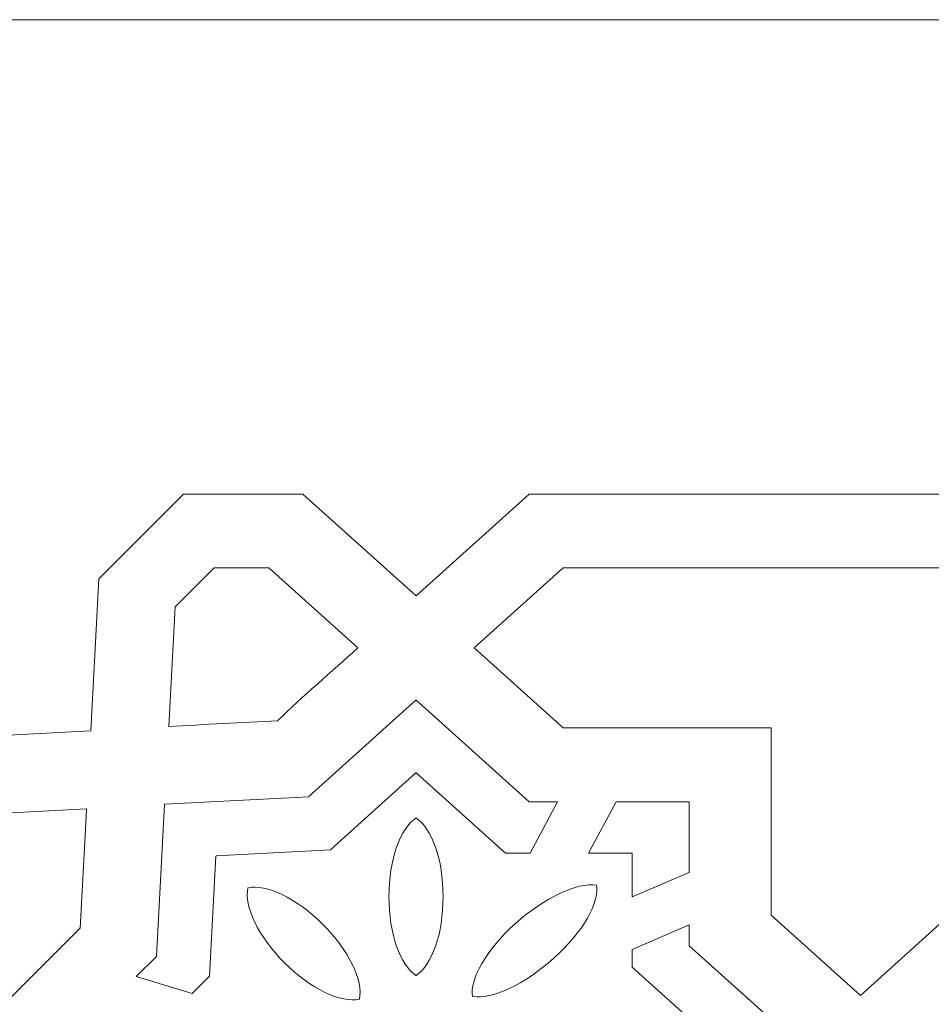
# Model space of a CAD drawing. Units: centimetres. Extents: x -10.4 to 10.5, y -13.8 to 13.1.
# Drawn here: x -2.6 to -1.7, y 10.2 to 11.1 of the extents above; entities that cross this region are included whole.
import ezdxf

# ---------------------------------------------------------------- set-up
doc = ezdxf.new("R2010")
doc.units = ezdxf.units.CM
doc.header["$MEASUREMENT"] = 0
doc.layers.add('Plan 1', color=7, linetype='Continuous')

msp = doc.modelspace()

# ---------------------------------------------------------------- linework, layer by layer
at = {"layer": 'Plan 1', "color": 250, "lineweight": 20}
msp.add_open_spline([(-2.64045, 11.14931), (-2.64045, 11.14931), (0.17285, 11.1493), (0.17285, 11.1493), (0.17285, 11.1493), (0.17285, 11.1493), (2.98614, 11.14931), (2.98614, 11.14931), (2.98614, 11.14931), (2.98614, 11.14931), (4.97544, 9.16001), (4.97544, 9.16001), (4.97544, 9.16001), (4.97544, 9.16001), (6.96474, 7.17071), (6.96474, 7.17071), (6.96474, 7.17071), (6.96474, 7.17071), (6.96473, 4.35742), (6.96473, 4.35742), (6.96473, 4.35742), (6.96473, 4.35742), (6.96474, 1.54412), (6.96474, 1.54412), (6.96474, 1.54412), (6.96474, 1.54412), (4.97544, -0.44518), (4.97544, -0.44518), (4.97544, -0.44518), (4.97544, -0.44518), (2.98614, -2.43448), (2.98614, -2.43448), (2.98614, -2.43448), (2.98614, -2.43448), (0.17285, -2.43447), (0.17285, -2.43447), (0.17285, -2.43447), (0.17285, -2.43447), (-2.64045, -2.43448), (-2.64045, -2.43448), (-2.64045, -2.43448), (-2.64045, -2.43448), (-4.62975, -0.44518), (-4.62975, -0.44518), (-4.62975, -0.44518), (-4.62975, -0.44518), (-6.61905, 1.54412), (-6.61905, 1.54412), (-6.61905, 1.54412), (-6.61905, 1.54412), (-6.61904, 4.35742), (-6.61904, 4.35742), (-6.61904, 4.35742), (-6.61904, 4.35742), (-6.61905, 7.17071), (-6.61905, 7.17071), (-6.61905, 7.17071), (-6.61905, 7.17071), (-4.62975, 9.16001), (-4.62975, 9.16001), (-4.62975, 9.16001), (-4.62975, 9.16001), (-2.64045, 11.14931), (-2.64045, 11.14931)], degree=3, knots=[0, 0, 0, 0, 0.058824, 0.058824, 0.058824, 0.058824, 0.117647, 0.117647, 0.117647, 0.117647, 0.176471, 0.176471, 0.176471, 0.176471, 0.235294, 0.235294, 0.235294, 0.235294, 0.294118, 0.294118, 0.294118, 0.294118, 0.352941, 0.352941, 0.352941, 0.352941, 0.411765, 0.411765, 0.411765, 0.411765, 0.470588, 0.470588, 0.470588, 0.470588, 0.529412, 0.529412, 0.529412, 0.529412, 0.588235, 0.588235, 0.588235, 0.588235, 0.647059, 0.647059, 0.647059, 0.647059, 0.705882, 0.705882, 0.705882, 0.705882, 0.764706, 0.764706, 0.764706, 0.764706, 0.823529, 0.823529, 0.823529, 0.823529, 0.882353, 0.882353, 0.882353, 0.882353, 1, 1, 1, 1], dxfattribs=at)
at = {"layer": 'Plan 1', "color": 3, "lineweight": 9}
for points in [[(-2.4529, 10.69652), (-2.4529, 10.69652), (-2.53374, 10.61568), (-2.53374, 10.61568), (-2.53374, 10.61568), (-2.53374, 10.61568), (-2.54137, 10.47058), (-2.54137, 10.47058), (-2.54137, 10.47058), (-2.54137, 10.47058), (-2.68647, 10.46295), (-2.68647, 10.46295), (-2.68647, 10.46295), (-2.90719, 10.24222), (-3.1809, 9.96852), (-3.40162, 9.74779), (-3.40162, 9.74779), (-3.40162, 9.74779), (-3.40746, 9.63686), (-3.40746, 9.63686), (-3.40746, 9.63686), (-3.40746, 9.63686), (-3.40746, 9.63686), (-3.40746, 9.63686), (-3.40746, 9.63686), (-3.40746, 9.63686), (-3.40746, 9.63686), (-3.40746, 9.63686), (-3.40746, 9.63686), (-3.40746, 9.63686), (-3.40746, 9.63686), (-3.40746, 9.63686), (-3.40746, 9.63686), (-3.40746, 9.63686), (-3.40746, 9.63686), (-3.40746, 9.63686), (-3.40746, 9.63686), (-3.40746, 9.63686), (-3.40746, 9.63686), (-3.40746, 9.63686), (-3.40746, 9.63686), (-3.40746, 9.63686), (-3.40746, 9.63686), (-3.40746, 9.63686), (-3.40746, 9.63686), (-3.40746, 9.63686), (-3.51839, 9.63102), (-3.51839, 9.63102), (-3.51839, 9.63102), (-3.73911, 9.4103), (-4.01282, 9.13659), (-4.23354, 8.91587), (-4.23354, 8.91587), (-4.23354, 8.91587), (-4.24117, 8.77098), (-4.24117, 8.77098), (-4.24117, 8.77098), (-4.24117, 8.77098), (-4.38605, 8.76335), (-4.38605, 8.76335), (-4.38605, 8.76335), (-4.60678, 8.54263), (-4.88049, 8.26892), (-5.10121, 8.0482), (-5.10121, 8.0482), (-5.10121, 8.0482), (-5.10705, 7.93727), (-5.10705, 7.93727), (-5.10705, 7.93727), (-5.10705, 7.93727), (-5.10705, 7.93727), (-5.10705, 7.93727), (-5.10705, 7.93727), (-5.10705, 7.93727), (-5.10705, 7.93727), (-5.10705, 7.93727), (-5.10705, 7.93727), (-5.10705, 7.93727), (-5.10705, 7.93727), (-5.10705, 7.93727), (-5.10705, 7.93727), (-5.10705, 7.93727), (-5.10706, 7.93727), (-5.10706, 7.93727), (-5.10706, 7.93727), (-5.10706, 7.93727), (-5.10706, 7.93726), (-5.10706, 7.93726), (-5.10706, 7.93726), (-5.10706, 7.93726), (-5.10706, 7.93726), (-5.10706, 7.93726), (-5.10706, 7.93726), (-5.10706, 7.93726), (-5.21798, 7.93143), (-5.21798, 7.93143), (-5.21798, 7.93143), (-5.43871, 7.7107), (-5.71241, 7.437), (-5.93314, 7.21628), (-5.93314, 7.21628), (-5.93314, 7.21628), (-5.94077, 7.07126), (-5.94077, 7.07126), (-5.94077, 7.07126), (-5.94077, 7.07126), (-6.08578, 7.06363), (-6.08578, 7.06363), (-6.08578, 7.06363), (-6.08578, 7.06363), (-6.16626, 6.98315), (-6.16626, 6.98315)], [(2.79859, 10.69652), (2.79859, 10.69652), (2.68427, 10.69652), (2.68427, 10.69652), (2.68427, 10.69652), (2.68427, 10.69652), (2.57627, 10.59932), (2.57627, 10.59932), (2.57627, 10.59932), (2.57627, 10.59932), (2.46828, 10.69652), (2.46828, 10.69652), (2.46828, 10.69652), (2.15612, 10.69652), (1.76904, 10.69652), (1.4569, 10.69652), (1.4569, 10.69652), (1.4569, 10.69652), (1.37433, 10.6222), (1.37433, 10.6222), (1.37433, 10.6222), (1.37433, 10.6222), (1.37433, 10.6222), (1.37433, 10.6222), (1.37433, 10.6222), (1.37433, 10.6222), (1.37433, 10.62221), (1.37433, 10.62221), (1.37433, 10.62221), (1.37433, 10.62221), (1.37433, 10.6222), (1.37433, 10.6222), (1.37433, 10.6222), (1.37433, 10.6222), (1.37433, 10.62221), (1.37433, 10.62221), (1.37433, 10.62221), (1.37433, 10.62221), (1.37433, 10.6222), (1.37433, 10.6222), (1.37433, 10.6222), (1.37433, 10.6222), (1.37433, 10.6222), (1.37433, 10.6222), (1.37433, 10.6222), (1.37433, 10.6222), (1.29176, 10.69652), (1.29176, 10.69652), (1.29176, 10.69652), (0.97961, 10.69652), (0.59252, 10.69652), (0.28038, 10.69652), (0.28038, 10.69652), (0.28038, 10.69652), (0.17253, 10.59946), (0.17253, 10.59946), (0.17253, 10.59946), (0.17253, 10.59946), (0.06469, 10.69652), (0.06469, 10.69652), (0.06469, 10.69652), (-0.24747, 10.69652), (-0.63455, 10.69652), (-0.94669, 10.69652), (-0.94669, 10.69652), (-0.94669, 10.69652), (-1.02926, 10.6222), (-1.02926, 10.6222), (-1.02926, 10.6222), (-1.02926, 10.6222), (-1.02926, 10.6222), (-1.02926, 10.6222), (-1.02926, 10.6222), (-1.02926, 10.6222), (-1.02926, 10.62221), (-1.02926, 10.62221), (-1.02926, 10.62221), (-1.02926, 10.62221), (-1.02926, 10.6222), (-1.02926, 10.6222), (-1.02926, 10.6222), (-1.02926, 10.6222), (-1.02927, 10.62221), (-1.02927, 10.62221), (-1.02927, 10.62221), (-1.02927, 10.62221), (-1.02927, 10.6222), (-1.02927, 10.6222), (-1.02927, 10.6222), (-1.02927, 10.6222), (-1.02927, 10.6222), (-1.02927, 10.6222), (-1.02927, 10.6222), (-1.02927, 10.6222), (-1.11184, 10.69652), (-1.11184, 10.69652), (-1.11184, 10.69652), (-1.42399, 10.69652), (-1.81106, 10.69652), (-2.12321, 10.69652), (-2.12321, 10.69652), (-2.12321, 10.69652), (-2.23115, 10.59937), (-2.23115, 10.59937), (-2.23115, 10.59937), (-2.23115, 10.59937), (-2.33909, 10.69652), (-2.33909, 10.69652), (-2.33909, 10.69652), (-2.33909, 10.69652), (-2.4529, 10.69652), (-2.4529, 10.69652)]]:
    msp.add_open_spline(points, degree=3, knots=[0, 0, 0, 0, 0.034483, 0.034483, 0.034483, 0.034483, 0.068966, 0.068966, 0.068966, 0.068966, 0.103448, 0.103448, 0.103448, 0.103448, 0.137931, 0.137931, 0.137931, 0.137931, 0.172414, 0.172414, 0.172414, 0.172414, 0.206897, 0.206897, 0.206897, 0.206897, 0.241379, 0.241379, 0.241379, 0.241379, 0.275862, 0.275862, 0.275862, 0.275862, 0.310345, 0.310345, 0.310345, 0.310345, 0.344828, 0.344828, 0.344828, 0.344828, 0.37931, 0.37931, 0.37931, 0.37931, 0.413793, 0.413793, 0.413793, 0.413793, 0.448276, 0.448276, 0.448276, 0.448276, 0.482759, 0.482759, 0.482759, 0.482759, 0.517241, 0.517241, 0.517241, 0.517241, 0.551724, 0.551724, 0.551724, 0.551724, 0.586207, 0.586207, 0.586207, 0.586207, 0.62069, 0.62069, 0.62069, 0.62069, 0.655172, 0.655172, 0.655172, 0.655172, 0.689655, 0.689655, 0.689655, 0.689655, 0.724138, 0.724138, 0.724138, 0.724138, 0.758621, 0.758621, 0.758621, 0.758621, 0.793103, 0.793103, 0.793103, 0.793103, 0.827586, 0.827586, 0.827586, 0.827586, 0.862069, 0.862069, 0.862069, 0.862069, 0.896552, 0.896552, 0.896552, 0.896552, 0.931034, 0.931034, 0.931034, 0.931034, 1, 1, 1, 1], dxfattribs=at)
at = {"layer": 'Plan 1', "color": 250, "lineweight": 9}
for points, knots in [([(-2.36332, 10.48024), (-2.33856, 10.50401), (-2.31216, 10.52674), (-2.28663, 10.54973), (-2.28663, 10.54973), (-2.28663, 10.54973), (-2.3715, 10.62611), (-2.3715, 10.62611), (-2.3715, 10.62611), (-2.3715, 10.62611), (-2.42374, 10.62611), (-2.42374, 10.62611), (-2.42374, 10.62611), (-2.42374, 10.62611), (-2.46104, 10.58881), (-2.46104, 10.58881), (-2.46104, 10.58881), (-2.46104, 10.58881), (-2.46705, 10.47479), (-2.46705, 10.47479), (-2.46705, 10.47479), (-2.43247, 10.4766), (-2.39789, 10.47842), (-2.36332, 10.48024)], [0, 0, 0, 0, 0.142857, 0.142857, 0.142857, 0.142857, 0.285714, 0.285714, 0.285714, 0.285714, 0.428571, 0.428571, 0.428571, 0.428571, 0.571429, 0.571429, 0.571429, 0.571429, 0.714286, 0.714286, 0.714286, 0.714286, 1, 1, 1, 1]), ([(-2.09081, 10.62611), (-2.09081, 10.62611), (-2.17568, 10.54973), (-2.17568, 10.54973), (-2.17568, 10.54973), (-2.17568, 10.54973), (-2.10952, 10.49019), (-2.10952, 10.49019), (-2.10952, 10.49019), (-2.10952, 10.49019), (-2.09081, 10.47335), (-2.09081, 10.47335), (-2.09081, 10.47335), (-2.09081, 10.47335), (-1.89225, 10.47335), (-1.89225, 10.47335), (-1.89225, 10.47335), (-1.89225, 10.47335), (-1.89225, 10.29463), (-1.89225, 10.29463), (-1.89225, 10.29463), (-1.89225, 10.29463), (-1.80715, 10.21804), (-1.80715, 10.21804), (-1.80715, 10.21804), (-1.80715, 10.21804), (-1.72205, 10.29463), (-1.72205, 10.29463), (-1.72205, 10.29463), (-1.72205, 10.29463), (-1.72205, 10.47335), (-1.72205, 10.47335), (-1.72205, 10.47335), (-1.55442, 10.47335), (-1.31187, 10.47335), (-1.14424, 10.47335), (-1.14424, 10.47335), (-1.14424, 10.47335), (-1.11438, 10.50022), (-1.11438, 10.50022), (-1.11438, 10.50022), (-1.11438, 10.50022), (-1.05937, 10.54973), (-1.05937, 10.54973), (-1.05937, 10.54973), (-1.05937, 10.54973), (-1.14424, 10.62611), (-1.14424, 10.62611), (-1.14424, 10.62611), (-1.43479, 10.62611), (-1.80027, 10.62611), (-2.09081, 10.62611)], [0, 0, 0, 0, 0.071429, 0.071429, 0.071429, 0.071429, 0.142857, 0.142857, 0.142857, 0.142857, 0.214286, 0.214286, 0.214286, 0.214286, 0.285714, 0.285714, 0.285714, 0.285714, 0.357143, 0.357143, 0.357143, 0.357143, 0.428571, 0.428571, 0.428571, 0.428571, 0.5, 0.5, 0.5, 0.5, 0.571429, 0.571429, 0.571429, 0.571429, 0.642857, 0.642857, 0.642857, 0.642857, 0.714286, 0.714286, 0.714286, 0.714286, 0.785714, 0.785714, 0.785714, 0.785714, 0.857143, 0.857143, 0.857143, 0.857143, 1, 1, 1, 1]), ([(-2.4219, 10.3511), (-2.4219, 10.3511), (-2.4219, 10.3511), (-2.4219, 10.3511), (-2.4219, 10.3511), (-2.4219, 10.3511), (-2.42212, 10.35109), (-2.42212, 10.35109), (-2.42212, 10.35109), (-2.42212, 10.35109), (-2.42815, 10.2366), (-2.42815, 10.2366), (-2.42815, 10.2366), (-2.42815, 10.2366), (-2.44478, 10.21997), (-2.44478, 10.21997), (-2.44478, 10.21997), (-2.44478, 10.21997), (-2.49802, 10.23622), (-2.49802, 10.23622), (-2.49802, 10.23622), (-2.49802, 10.23622), (-2.47888, 10.25536), (-2.47888, 10.25536), (-2.47888, 10.25536), (-2.47888, 10.25536), (-2.47126, 10.40016), (-2.47126, 10.40016), (-2.47126, 10.40016), (-2.47126, 10.40016), (-2.47098, 10.40018), (-2.47098, 10.40018), (-2.47098, 10.40018), (-2.47098, 10.40018), (-2.47097, 10.40017), (-2.47097, 10.40017), (-2.47097, 10.40017), (-2.47097, 10.40017), (-2.47097, 10.40016), (-2.47097, 10.40016), (-2.47097, 10.40016), (-2.47097, 10.40016), (-2.47097, 10.40017), (-2.47097, 10.40017), (-2.47097, 10.40017), (-2.47097, 10.40017), (-2.47096, 10.40017), (-2.47096, 10.40017), (-2.47096, 10.40017), (-2.47096, 10.40017), (-2.47096, 10.40018), (-2.47096, 10.40018), (-2.47096, 10.40018), (-2.47096, 10.40018), (-2.47096, 10.40018), (-2.47096, 10.40018), (-2.47096, 10.40018), (-2.47096, 10.40018), (-2.47096, 10.40019), (-2.47096, 10.40019), (-2.47096, 10.40019), (-2.47096, 10.40019), (-2.47097, 10.40019), (-2.47097, 10.40019), (-2.47097, 10.40019), (-2.47097, 10.40019), (-2.47096, 10.40047), (-2.47096, 10.40047), (-2.47096, 10.40047), (-2.47096, 10.40047), (-2.33327, 10.40771), (-2.33327, 10.40771), (-2.33327, 10.40771), (-2.33327, 10.40771), (-2.33341, 10.40805), (-2.33341, 10.40805), (-2.33341, 10.40805), (-2.33341, 10.40805), (-2.24366, 10.48884), (-2.24366, 10.48884), (-2.24366, 10.48884), (-2.24366, 10.48884), (-2.23131, 10.49995), (-2.23131, 10.49995), (-2.23131, 10.49995), (-2.23131, 10.49995), (-2.23122, 10.49986), (-2.23122, 10.49986), (-2.23122, 10.49986), (-2.23122, 10.49986), (-2.23122, 10.49974), (-2.23122, 10.49974), (-2.23122, 10.49974), (-2.23122, 10.49974), (-2.23121, 10.49975), (-2.23121, 10.49975), (-2.23121, 10.49975), (-2.23121, 10.49975), (-2.23121, 10.49974), (-2.23121, 10.49974), (-2.23121, 10.49974), (-2.23121, 10.49974), (-2.2312, 10.49975), (-2.2312, 10.49975), (-2.2312, 10.49975), (-2.2312, 10.49975), (-2.2312, 10.49976), (-2.2312, 10.49976), (-2.2312, 10.49976), (-2.2312, 10.49976), (-2.23115, 10.4998), (-2.23115, 10.4998), (-2.23115, 10.4998), (-2.23115, 10.4998), (-2.2311, 10.49976), (-2.2311, 10.49976), (-2.2311, 10.49976), (-2.2311, 10.49976), (-2.2311, 10.49975), (-2.2311, 10.49975), (-2.2311, 10.49975), (-2.2311, 10.49975), (-2.2311, 10.49974), (-2.2311, 10.49974), (-2.2311, 10.49974), (-2.2311, 10.49974), (-2.23109, 10.49975), (-2.23109, 10.49975), (-2.23109, 10.49975), (-2.23109, 10.49975), (-2.23109, 10.49974), (-2.23109, 10.49974), (-2.23109, 10.49974), (-2.23109, 10.49974), (-2.23109, 10.49986), (-2.23109, 10.49986), (-2.23109, 10.49986), (-2.23109, 10.49986), (-2.23099, 10.49995), (-2.23099, 10.49995), (-2.23099, 10.49995), (-2.23099, 10.49995), (-2.21893, 10.48908), (-2.21893, 10.48908), (-2.21893, 10.48908), (-2.21893, 10.48908), (-2.12321, 10.40294), (-2.12321, 10.40294), (-2.12321, 10.40294), (-2.12321, 10.40294), (-2.09614, 10.40294), (-2.09614, 10.40294), (-2.09614, 10.40294), (-2.09614, 10.40294), (-2.12229, 10.35381), (-2.12229, 10.35381), (-2.12229, 10.35381), (-2.12229, 10.35381), (-2.14583, 10.35381), (-2.14583, 10.35381), (-2.14583, 10.35381), (-2.14583, 10.35381), (-2.23104, 10.4305), (-2.23104, 10.4305), (-2.23104, 10.4305), (-2.23104, 10.4305), (-2.23115, 10.4304), (-2.23115, 10.4304), (-2.23115, 10.4304), (-2.23115, 10.4304), (-2.23126, 10.4305), (-2.23126, 10.4305), (-2.23126, 10.4305), (-2.23126, 10.4305), (-2.31245, 10.35744), (-2.31245, 10.35744), (-2.31245, 10.35744), (-2.31245, 10.35744), (-2.31231, 10.3571), (-2.31231, 10.3571), (-2.31231, 10.3571), (-2.31231, 10.3571), (-2.42188, 10.35133), (-2.42188, 10.35133), (-2.42188, 10.35133), (-2.42188, 10.35133), (-2.42189, 10.35111), (-2.42189, 10.35111), (-2.42189, 10.35111), (-2.42189, 10.35111), (-2.42188, 10.3511), (-2.42188, 10.3511), (-2.42188, 10.3511), (-2.42188, 10.3511), (-2.42188, 10.3511), (-2.42188, 10.3511), (-2.42188, 10.3511), (-2.42188, 10.3511), (-2.4219, 10.3511), (-2.4219, 10.3511)], [0, 0, 0, 0, 0.019608, 0.019608, 0.019608, 0.019608, 0.039216, 0.039216, 0.039216, 0.039216, 0.058824, 0.058824, 0.058824, 0.058824, 0.078431, 0.078431, 0.078431, 0.078431, 0.098039, 0.098039, 0.098039, 0.098039, 0.117647, 0.117647, 0.117647, 0.117647, 0.137255, 0.137255, 0.137255, 0.137255, 0.156863, 0.156863, 0.156863, 0.156863, 0.176471, 0.176471, 0.176471, 0.176471, 0.196078, 0.196078, 0.196078, 0.196078, 0.215686, 0.215686, 0.215686, 0.215686, 0.235294, 0.235294, 0.235294, 0.235294, 0.254902, 0.254902, 0.254902, 0.254902, 0.27451, 0.27451, 0.27451, 0.27451, 0.294118, 0.294118, 0.294118, 0.294118, 0.313725, 0.313725, 0.313725, 0.313725, 0.333333, 0.333333, 0.333333, 0.333333, 0.352941, 0.352941, 0.352941, 0.352941, 0.372549, 0.372549, 0.372549, 0.372549, 0.392157, 0.392157, 0.392157, 0.392157, 0.411765, 0.411765, 0.411765, 0.411765, 0.431373, 0.431373, 0.431373, 0.431373, 0.45098, 0.45098, 0.45098, 0.45098, 0.470588, 0.470588, 0.470588, 0.470588, 0.490196, 0.490196, 0.490196, 0.490196, 0.509804, 0.509804, 0.509804, 0.509804, 0.529412, 0.529412, 0.529412, 0.529412, 0.54902, 0.54902, 0.54902, 0.54902, 0.568627, 0.568627, 0.568627, 0.568627, 0.588235, 0.588235, 0.588235, 0.588235, 0.607843, 0.607843, 0.607843, 0.607843, 0.627451, 0.627451, 0.627451, 0.627451, 0.647059, 0.647059, 0.647059, 0.647059, 0.666667, 0.666667, 0.666667, 0.666667, 0.686275, 0.686275, 0.686275, 0.686275, 0.705882, 0.705882, 0.705882, 0.705882, 0.72549, 0.72549, 0.72549, 0.72549, 0.745098, 0.745098, 0.745098, 0.745098, 0.764706, 0.764706, 0.764706, 0.764706, 0.784314, 0.784314, 0.784314, 0.784314, 0.803922, 0.803922, 0.803922, 0.803922, 0.823529, 0.823529, 0.823529, 0.823529, 0.843137, 0.843137, 0.843137, 0.843137, 0.862745, 0.862745, 0.862745, 0.862745, 0.882353, 0.882353, 0.882353, 0.882353, 0.901961, 0.901961, 0.901961, 0.901961, 0.921569, 0.921569, 0.921569, 0.921569, 0.941176, 0.941176, 0.941176, 0.941176, 0.960784, 0.960784, 0.960784, 0.960784, 1, 1, 1, 1]), ([(-2.04036, 10.40294), (-2.04036, 10.40294), (-2.06651, 10.35381), (-2.06651, 10.35381), (-2.06651, 10.35381), (-2.06651, 10.35381), (-2.02506, 10.35381), (-2.02506, 10.35381), (-2.02506, 10.35381), (-2.02506, 10.35381), (-2.02506, 10.31208), (-2.02506, 10.31208), (-2.02506, 10.31208), (-2.02506, 10.31208), (-1.97047, 10.33546), (-1.97047, 10.33546), (-1.97047, 10.33546), (-1.97047, 10.33546), (-1.97047, 10.40294), (-1.97047, 10.40294), (-1.97047, 10.40294), (-1.97047, 10.40294), (-2.04036, 10.40294), (-2.04036, 10.40294)], [0, 0, 0, 0, 0.142857, 0.142857, 0.142857, 0.142857, 0.285714, 0.285714, 0.285714, 0.285714, 0.428571, 0.428571, 0.428571, 0.428571, 0.571429, 0.571429, 0.571429, 0.571429, 0.714286, 0.714286, 0.714286, 0.714286, 1, 1, 1, 1]), ([(-2.6596, 10.39025), (-2.6596, 10.39025), (-2.54557, 10.39626), (-2.54557, 10.39626), (-2.54557, 10.39626), (-2.54557, 10.39626), (-2.5466, 10.37683), (-2.5466, 10.37683), (-2.5466, 10.37683), (-2.5466, 10.37683), (-2.55158, 10.28223), (-2.55158, 10.28223), (-2.55158, 10.28223), (-2.55158, 10.28223), (-2.69198, 10.14182), (-2.69198, 10.14182), (-2.69198, 10.14182), (-2.69198, 10.14182), (-2.56561, 10.01545), (-2.56561, 10.01545), (-2.56561, 10.01545), (-2.56561, 10.01545), (-2.57163, 9.90112), (-2.57163, 9.90112), (-2.57163, 9.90112), (-2.57163, 9.90112), (-2.68596, 9.8951), (-2.68596, 9.8951), (-2.68596, 9.8951), (-2.68596, 9.8951), (-2.81233, 10.02148), (-2.81233, 10.02148), (-2.81233, 10.02148), (-2.93086, 9.90295), (-3.10237, 9.73143), (-3.2209, 9.6129), (-3.2209, 9.6129), (-3.2209, 9.6129), (-3.29932, 9.60877), (-3.29932, 9.60877), (-3.29932, 9.60877), (-3.29932, 9.60877), (-3.33492, 9.6069), (-3.33492, 9.6069), (-3.33492, 9.6069), (-3.33492, 9.6069), (-3.32893, 9.72093), (-3.32893, 9.72093), (-3.32893, 9.72093), (-3.12348, 9.92638), (-2.86505, 10.1848), (-2.6596, 10.39025)], [0, 0, 0, 0, 0.071429, 0.071429, 0.071429, 0.071429, 0.142857, 0.142857, 0.142857, 0.142857, 0.214286, 0.214286, 0.214286, 0.214286, 0.285714, 0.285714, 0.285714, 0.285714, 0.357143, 0.357143, 0.357143, 0.357143, 0.428571, 0.428571, 0.428571, 0.428571, 0.5, 0.5, 0.5, 0.5, 0.571429, 0.571429, 0.571429, 0.571429, 0.642857, 0.642857, 0.642857, 0.642857, 0.714286, 0.714286, 0.714286, 0.714286, 0.785714, 0.785714, 0.785714, 0.785714, 0.857143, 0.857143, 0.857143, 0.857143, 1, 1, 1, 1]), ([(-2.23111, 10.38742), (-2.23111, 10.38742), (-2.23109, 10.38741), (-2.23109, 10.38741), (-2.23109, 10.38741), (-2.23109, 10.38741), (-2.23109, 10.38741), (-2.23109, 10.38741), (-2.23109, 10.38741), (-2.23109, 10.38741), (-2.23109, 10.38732), (-2.23109, 10.38732), (-2.23109, 10.38732), (-2.21619, 10.3778), (-2.2053, 10.3478), (-2.2053, 10.31225), (-2.2053, 10.31225), (-2.2053, 10.2767), (-2.21619, 10.2467), (-2.23109, 10.23718), (-2.23109, 10.23718), (-2.23109, 10.23718), (-2.23109, 10.23709), (-2.23109, 10.23709), (-2.23109, 10.23709), (-2.23109, 10.23709), (-2.23109, 10.23709), (-2.23109, 10.23709), (-2.23109, 10.23709), (-2.23109, 10.23709), (-2.23111, 10.23708), (-2.23111, 10.23708), (-2.23111, 10.23708), (-2.23111, 10.23708), (-2.23111, 10.23711), (-2.23111, 10.23711), (-2.23111, 10.23711), (-2.23111, 10.23711), (-2.23115, 10.23713), (-2.23115, 10.23713), (-2.23115, 10.23713), (-2.23115, 10.23713), (-2.2312, 10.23711), (-2.2312, 10.23711), (-2.2312, 10.23711), (-2.2312, 10.23711), (-2.2312, 10.23708), (-2.2312, 10.23708), (-2.2312, 10.23708), (-2.2312, 10.23708), (-2.23121, 10.23709), (-2.23121, 10.23709), (-2.23121, 10.23709), (-2.23121, 10.23709), (-2.23122, 10.23709), (-2.23122, 10.23709), (-2.23122, 10.23709), (-2.23122, 10.23709), (-2.23122, 10.23718), (-2.23122, 10.23718), (-2.23122, 10.23718), (-2.24611, 10.2467), (-2.25701, 10.2767), (-2.25701, 10.31225), (-2.25701, 10.31225), (-2.25701, 10.3478), (-2.24611, 10.3778), (-2.23122, 10.38732), (-2.23122, 10.38732), (-2.23122, 10.38732), (-2.23122, 10.38741), (-2.23122, 10.38741), (-2.23122, 10.38741), (-2.23122, 10.38741), (-2.23121, 10.38741), (-2.23121, 10.38741), (-2.23121, 10.38741), (-2.23121, 10.38741), (-2.2312, 10.38742), (-2.2312, 10.38742), (-2.2312, 10.38742), (-2.2312, 10.38742), (-2.2312, 10.38739), (-2.2312, 10.38739), (-2.2312, 10.38739), (-2.2312, 10.38739), (-2.23115, 10.38737), (-2.23115, 10.38737), (-2.23115, 10.38737), (-2.23115, 10.38737), (-2.23111, 10.38739), (-2.23111, 10.38739), (-2.23111, 10.38739), (-2.23111, 10.38739), (-2.23111, 10.38742), (-2.23111, 10.38742)], [0, 0, 0, 0, 0.04, 0.04, 0.04, 0.04, 0.08, 0.08, 0.08, 0.08, 0.12, 0.12, 0.12, 0.12, 0.16, 0.16, 0.16, 0.16, 0.2, 0.2, 0.2, 0.2, 0.24, 0.24, 0.24, 0.24, 0.28, 0.28, 0.28, 0.28, 0.32, 0.32, 0.32, 0.32, 0.36, 0.36, 0.36, 0.36, 0.4, 0.4, 0.4, 0.4, 0.44, 0.44, 0.44, 0.44, 0.48, 0.48, 0.48, 0.48, 0.52, 0.52, 0.52, 0.52, 0.56, 0.56, 0.56, 0.56, 0.6, 0.6, 0.6, 0.6, 0.64, 0.64, 0.64, 0.64, 0.68, 0.68, 0.68, 0.68, 0.72, 0.72, 0.72, 0.72, 0.76, 0.76, 0.76, 0.76, 0.8, 0.8, 0.8, 0.8, 0.84, 0.84, 0.84, 0.84, 0.88, 0.88, 0.88, 0.88, 0.92, 0.92, 0.92, 0.92, 1, 1, 1, 1]), ([(-2.39155, 10.32074), (-2.39155, 10.32074), (-2.39153, 10.32074), (-2.39153, 10.32074), (-2.39153, 10.32074), (-2.39153, 10.32074), (-2.39152, 10.32076), (-2.39152, 10.32076), (-2.39152, 10.32076), (-2.39152, 10.32076), (-2.3915, 10.32074), (-2.3915, 10.32074), (-2.3915, 10.32074), (-2.37425, 10.32464), (-2.34526, 10.31111), (-2.32006, 10.28591), (-2.32006, 10.28591), (-2.29487, 10.26072), (-2.28134, 10.23173), (-2.28524, 10.21447), (-2.28524, 10.21447), (-2.28524, 10.21447), (-2.28522, 10.21446), (-2.28522, 10.21446), (-2.28522, 10.21446), (-2.28522, 10.21446), (-2.28524, 10.21445), (-2.28524, 10.21445), (-2.28524, 10.21445), (-2.28524, 10.21445), (-2.28524, 10.21444), (-2.28524, 10.21444), (-2.28524, 10.21444), (-2.28524, 10.21444), (-2.28526, 10.21445), (-2.28526, 10.21445), (-2.28526, 10.21445), (-2.30252, 10.21055), (-2.33151, 10.22408), (-2.3567, 10.24928), (-2.3567, 10.24928), (-2.3819, 10.27447), (-2.39543, 10.30346), (-2.39153, 10.32072), (-2.39153, 10.32072), (-2.39153, 10.32072), (-2.39155, 10.32074), (-2.39155, 10.32074)], [0, 0, 0, 0, 0.076923, 0.076923, 0.076923, 0.076923, 0.153846, 0.153846, 0.153846, 0.153846, 0.230769, 0.230769, 0.230769, 0.230769, 0.307692, 0.307692, 0.307692, 0.307692, 0.384615, 0.384615, 0.384615, 0.384615, 0.461538, 0.461538, 0.461538, 0.461538, 0.538462, 0.538462, 0.538462, 0.538462, 0.615385, 0.615385, 0.615385, 0.615385, 0.692308, 0.692308, 0.692308, 0.692308, 0.769231, 0.769231, 0.769231, 0.769231, 0.846154, 0.846154, 0.846154, 0.846154, 1, 1, 1, 1]), ([(-2.05901, 10.32321), (-2.05901, 10.32321), (-2.05904, 10.32322), (-2.05904, 10.32322), (-2.05904, 10.32322), (-2.05904, 10.32322), (-2.05905, 10.32324), (-2.05905, 10.32324), (-2.05905, 10.32324), (-2.05905, 10.32324), (-2.05907, 10.32322), (-2.05907, 10.32322), (-2.05907, 10.32322), (-2.07706, 10.32606), (-2.10842, 10.31176), (-2.13641, 10.28657), (-2.13641, 10.28657), (-2.1644, 10.26137), (-2.1803, 10.23315), (-2.17714, 10.21695), (-2.17714, 10.21695), (-2.17714, 10.21695), (-2.17716, 10.21694), (-2.17716, 10.21694), (-2.17716, 10.21694), (-2.17716, 10.21694), (-2.17713, 10.21693), (-2.17713, 10.21693), (-2.17713, 10.21693), (-2.17713, 10.21693), (-2.17713, 10.21691), (-2.17713, 10.21691), (-2.17713, 10.21691), (-2.17713, 10.21691), (-2.17711, 10.21693), (-2.17711, 10.21693), (-2.17711, 10.21693), (-2.15911, 10.21409), (-2.12776, 10.22839), (-2.09977, 10.25358), (-2.09977, 10.25358), (-2.07177, 10.27878), (-2.05588, 10.307), (-2.05904, 10.3232), (-2.05904, 10.3232), (-2.05904, 10.3232), (-2.05901, 10.32321), (-2.05901, 10.32321)], [0, 0, 0, 0, 0.076923, 0.076923, 0.076923, 0.076923, 0.153846, 0.153846, 0.153846, 0.153846, 0.230769, 0.230769, 0.230769, 0.230769, 0.307692, 0.307692, 0.307692, 0.307692, 0.384615, 0.384615, 0.384615, 0.384615, 0.461538, 0.461538, 0.461538, 0.461538, 0.538462, 0.538462, 0.538462, 0.538462, 0.615385, 0.615385, 0.615385, 0.615385, 0.692308, 0.692308, 0.692308, 0.692308, 0.769231, 0.769231, 0.769231, 0.769231, 0.846154, 0.846154, 0.846154, 0.846154, 1, 1, 1, 1]), ([(-2.02506, 10.07922), (-2.02506, 10.07922), (-1.97047, 10.05551), (-1.97047, 10.05551), (-1.97047, 10.05551), (-1.97047, 10.05551), (-1.97047, 10.07105), (-1.97047, 10.07105), (-1.97047, 10.07105), (-1.97047, 10.07105), (-1.86246, 10.16826), (-1.86246, 10.16826), (-1.86246, 10.16826), (-1.86246, 10.16826), (-1.97047, 10.26546), (-1.97047, 10.26546), (-1.97047, 10.26546), (-1.97047, 10.26546), (-1.97047, 10.28532), (-1.97047, 10.28532), (-1.97047, 10.28532), (-1.97047, 10.28532), (-2.02506, 10.26194), (-2.02506, 10.26194), (-2.02506, 10.26194), (-2.02506, 10.26194), (-2.02506, 10.24512), (-2.02506, 10.24512), (-2.02506, 10.24512), (-2.02506, 10.24512), (-1.93967, 10.16826), (-1.93967, 10.16826), (-1.93967, 10.16826), (-1.93967, 10.16826), (-2.02506, 10.0914), (-2.02506, 10.0914), (-2.02506, 10.0914), (-2.02506, 10.0914), (-2.02506, 10.07922), (-2.02506, 10.07922)], [0, 0, 0, 0, 0.090909, 0.090909, 0.090909, 0.090909, 0.181818, 0.181818, 0.181818, 0.181818, 0.272727, 0.272727, 0.272727, 0.272727, 0.363636, 0.363636, 0.363636, 0.363636, 0.454545, 0.454545, 0.454545, 0.454545, 0.545455, 0.545455, 0.545455, 0.545455, 0.636364, 0.636364, 0.636364, 0.636364, 0.727273, 0.727273, 0.727273, 0.727273, 0.818182, 0.818182, 0.818182, 0.818182, 1, 1, 1, 1])]:
    msp.add_open_spline(points, degree=3, knots=knots, dxfattribs=at)

doc.saveas('drawing.dxf')
